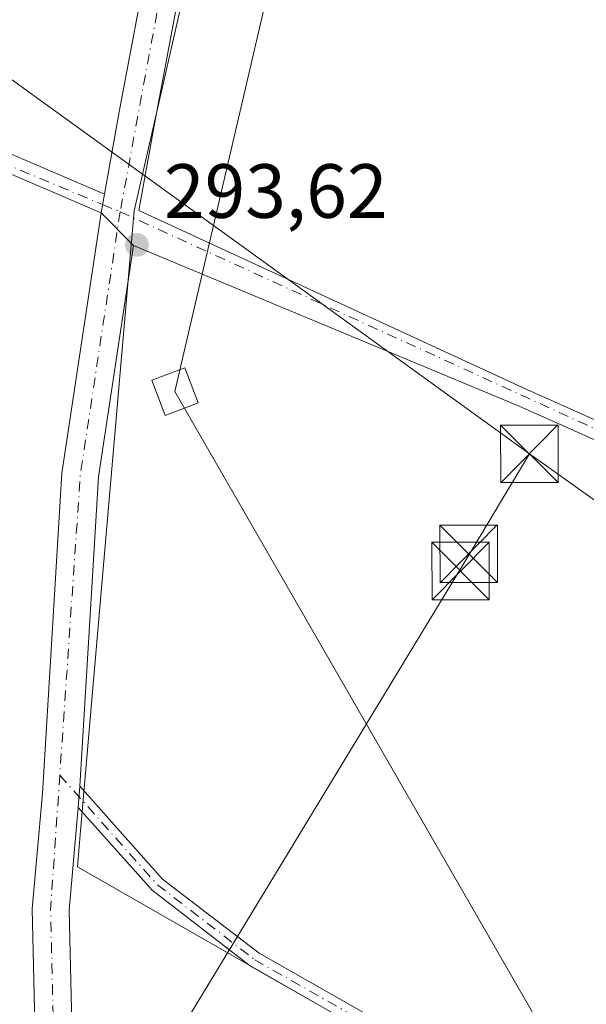
# Model space of a CAD drawing. Units: metres. Extents: x 608307 to 611801, y 4673750 to 4676117.
# Drawn here: x 610169 to 610242, y 4674091 to 4674220 of the extents above; entities that cross this region are included whole.
import ezdxf

# ---------------------------------------------------------------- set-up
doc = ezdxf.new("R2010")
doc.units = ezdxf.units.M
doc.header["$MEASUREMENT"] = 0
doc.linetypes.add('DGN Style 4', pattern=[2.6384748266838614, 1.318413404963828, -0.6592067024819142, 0.001648016756204785, -0.6592067024819142])
for name, color, linetype, lineweight in [('Arbolado forestal CxS', 92, 'Continuous', 0), ('Camino Cxs', 7, 'Continuous', 0), ('Camino eje', 30, 'DGN Style 4', 13), ('Cima', 7, 'Continuous', 0), ('Pastizal CxS', 92, 'Continuous', 0), ('Pista no pavimentada Cxs', 111, 'Continuous', 0), ('Pista no pavimentada eje', 91, 'DGN Style 4', 0), ('Punto de cota en terreno', 7, 'Continuous', 0), ('Rótulo de punto de cota en terreno', 7, 'Continuous', 0), ('Tendido', 6, 'Continuous', 0), ('Torre de tendido Cxs', 51, 'Continuous', 0), ('Torre de tendido puntual', 7, 'Continuous', 0)]:
    doc.layers.add(name, color=color, linetype=linetype, lineweight=lineweight)
doc.styles.add('Style-Arial', font='txt')

# ---------------------------------------------------------------- blocks, each defined once
blk = doc.blocks.new('5PATER')
at = {"layer": 'Pastizal CxS', "linetype": 'Continuous', "lineweight": 0}
h = blk.add_hatch(color=51, dxfattribs=at)
edge = h.paths.add_edge_path()
edge.add_ellipse((0, 0), major_axis=(-0.1095731443231308, -0.1110710700762829), ratio=0.9994222409660322, start_angle=0, end_angle=360)
blk = doc.blocks.new('5TTEND')
at = {"layer": 'Cima', "color": 7, "linetype": 'Continuous', "lineweight": 0}
for p, q in [((-0.375, 0.3754), (0.375, -0.3746)), ((0.3720000000000001, 0.3784000000000001), (-0.3720000000000001, -0.3776))]:
    blk.add_line(p, q, dxfattribs=at)
at = {"layer": 'Cima', "color": 7, "linetype": 'Continuous', "lineweight": 0, "flags": 128}
blk.add_lwpolyline([(-0.375, -0.3746), (0.375, -0.3746), (0.375, 0.3754), (-0.375, 0.3754), (-0.3720000000000001, -0.3776)], dxfattribs=at)

msp = doc.modelspace()

# ---------------------------------------------------------------- linework, layer by layer
at = {"layer": 'Arbolado forestal CxS', "color": 92, "linetype": 'Continuous', "lineweight": 0}
for points in [[(610255.1936999997, 4674550.469699999, 312.1573000000063), (610247.1413000004, 4674496.774900001, 309.3162000000011), (610291.8071, 4674461.872500001, 308.5970999999991), (610288.5475000005, 4674455.352299999, 308.1171000000031), (610267.2697000002, 4674440.5869, 306.9787000000069), (610237.0390999997, 4674426.995300001, 304.6815999999963), (610231.2178999997, 4674403.9365, 302.9091000000044), (610183.4833000004, 4674194.905900001, 293.8975000000065), (610176.5274999999, 4674114.518300001, 291.3469000000041), (610176.0777000004, 4674109.3201, 291.2010000000009), (610279.9666999998, 4674049.799100001, 290.7838000000047), (610334.0844999999, 4674018.793500001, 290.3629999999976), (610362.6458999999, 4674002.4297, 288.9713000000047), (610375.5541000003, 4673997.779899999, 287.2703000000038)], [(610231.2178999997, 4674403.9365, 302.9091000000044), (610183.4833000004, 4674194.905900001, 293.8975000000065), (610176.5274999999, 4674114.518300001, 291.3469000000041), (610176.0777000004, 4674109.3201, 291.2010000000009), (610279.9666999998, 4674049.799100001, 290.7838000000047), (610334.0844999999, 4674018.793500001, 290.3629999999976)]]:
    msp.add_polyline3d(points, dxfattribs=at)
at = {"layer": 'Camino Cxs', "color": 7, "linetype": 'Continuous', "lineweight": 0, "extrusion": (-0.3835591493615112, -0.9174507292632467, 0.1056718425854809), "elevation": -4522354.181078123, "flags": 128}
msp.add_lwpolyline([(-1240022.03437994, 480872.5758969962), (-1239981.038790448, 480875.6916418748), (-1239963.818599499, 480874.277725437)], dxfattribs=at)
at = {"layer": 'Camino Cxs', "color": 7, "linetype": 'Continuous', "lineweight": 0, "extrusion": (-0.3840070763686089, -0.9210535947940572, 0.06479846306648089), "elevation": -4539477.689145443, "flags": 128}
msp.add_lwpolyline([(-1235512.683738775, 295067.8987840257), (-1235530.446083298, 295070.4865224916), (-1235570.976298723, 295066.0478941422)], dxfattribs=at)
at = {"layer": 'Camino Cxs', "color": 7, "linetype": 'Continuous', "lineweight": 0, "extrusion": (0.0144776682920594, 0.08215235036309047, 0.9965146202894594), "elevation": 393125.6127711584, "flags": 128}
msp.add_lwpolyline([(210311.0160925608, -4692724.07143463), (210311.0160925608, -4692721.585169408)], dxfattribs=at)
at = {"layer": 'Camino Cxs', "color": 7, "linetype": 'Continuous', "lineweight": 0, "extrusion": (0.1318350260906514, -0.132710009674418, 0.9823479929372755), "elevation": -539578.066459949, "flags": 128}
msp.add_lwpolyline([(3727091.434514476, 2835147.138295584), (3727091.434514476, 2835141.044613963)], dxfattribs=at)
at = {"layer": 'Camino Cxs', "color": 7, "linetype": 'Continuous', "lineweight": 0, "extrusion": (0.07888749022165244, -0.04589832813938224, 0.9958263439779741), "elevation": -166107.4628437894, "flags": 128}
msp.add_lwpolyline([(4346983.393423355, 1815633.080217408), (4346954.991148062, 1815621.770697934), (4346918.879156411, 1815603.529961623)], dxfattribs=at)
at = {"layer": 'Camino Cxs', "color": 7, "linetype": 'Continuous', "lineweight": 0, "extrusion": (0.001043964323338748, 0.01380762351365654, 0.9999041252397135), "elevation": 65468.2226484556, "flags": 128}
msp.add_lwpolyline([(610175.5422310516, 4673658.647968262), (610175.7518711344, 4673661.42043256)], dxfattribs=at)
msp.add_lwpolyline([(610175.5422310516, 4673658.647968262), (610175.7518711344, 4673661.42043256)], dxfattribs=at)
at = {"layer": 'Camino Cxs', "color": 7, "linetype": 'Continuous', "lineweight": 0}
for points in [[(610179.6101000002, 4674197.090100001, 296.3907999999938), (610179.1801000005, 4674194.6501, 296.5981999999931), (610162.8501000004, 4674201.640100001, 299.1805000000023), (610125.3302999996, 4674216.9713, 294.7511999999988), (610125.6514999997, 4674218.113700001, 294.6698000000033), (610125.7017000001, 4674218.7697, 294.6852999999974), (610125.8299000004, 4674219.379100001, 294.6984999999986), (610163.7801000001, 4674203.870100001, 297.7967999999965)], [(610183.3989000004, 4674190.4033, 295.4582999999984), (610178.8501000004, 4674160.190099999, 294.4260999999969), (610176.3901000004, 4674119.8419, 292.7612999999984), (610176.1804999998, 4674117.069700001, 292.7997999999934), (610174.9901000002, 4674103.6501, 294.4122999999963), (610176.1601, 4674053.6801, 293.3007000000071), (610171.3501000004, 4674053.5701, 290.3766999999934), (610170.1801000005, 4674103.8101, 295.8647000000055), (610171.5201000003, 4674118.890100001, 296.8698000000004), (610174.0701000001, 4674160.700099999, 297.930600000007), (610179.1801000005, 4674194.6501, 296.5981999999931)]]:
    msp.add_polyline3d(points, close=True, dxfattribs=at)
for points in [[(610176.1804999998, 4674117.069700001, 292.7997999999934), (610174.9901000002, 4674103.6501, 294.4122999999963), (610176.1601, 4674053.6801, 293.3007000000071), (610171.3501000004, 4674053.5701, 290.3766999999934), (610170.1801000005, 4674103.8101, 295.8647000000055), (610171.5201000003, 4674118.890100001, 296.8698000000004), (610174.0701000001, 4674160.700099999, 297.930600000007), (610179.1801000005, 4674194.6501, 296.5981999999931)], [(610255.3573000003, 4674065.3485, 290.9271000000008), (610225.7147000004, 4674080.9637, 294.0887999999977), (610198.6523000002, 4674096.3521, 293.8282999999938), (610185.8229, 4674106.2415, 292.3347000000067), (610176.1804999998, 4674117.069700001, 292.7997999999934), (610176.3901000004, 4674119.8419, 292.7612999999984), (610187.1920999996, 4674107.711300001, 291.3466999999946), (610199.7625000002, 4674098.021500001, 292.399900000004), (610226.6753000002, 4674082.7183, 292.1282999999967), (610256.2997000003, 4674067.112700001, 290.937699999995)], [(610176.3901000004, 4674119.8419, 292.7612999999984), (610187.1920999996, 4674107.711300001, 291.3466999999946), (610199.7625000002, 4674098.021500001, 292.399900000004), (610226.6753000002, 4674082.7183, 292.1282999999967), (610256.2997000003, 4674067.112700001, 290.937699999995), (610275.3466999996, 4674056.795299999, 290.7924000000057), (610296.7757000001, 4674045.6841, 290.6624000000011), (610307.9596999995, 4674039.701900001, 290.5130999999965), (610313.0296999998, 4674039.4605, 290.5311999999976), (610317.4864999996, 4674041.689099999, 290.5813000000053), (610323.9436999997, 4674046.338099999, 290.6993999999977), (610333.3620999996, 4674057.0647, 290.8561000000045), (610346.2909000004, 4674075.0067, 291.4585999999982), (610362.1624999996, 4674098.2851, 292.0093999999954), (610368.9515000005, 4674107.950099999, 292.6542999999947)], [(610370.7767000003, 4674107.068800001, 292.6074999999983), (610363.8071, 4674097.1469, 291.9231), (610347.9287, 4674073.8585, 291.4661000000052), (610334.9285000004, 4674055.817299999, 290.8996999999945), (610325.2966999998, 4674044.847899999, 290.7241999999969), (610318.5247, 4674039.972100001, 290.6166999999987), (610313.4565000003, 4674037.437899999, 290.565499999997), (610307.4140999997, 4674037.7257, 290.5265999999974), (610295.8437000001, 4674043.9145, 290.6428000000014), (610274.4101, 4674055.0283, 290.8029999999999), (610255.3573000003, 4674065.3485, 290.9271000000008), (610225.7147000004, 4674080.9637, 294.0887999999977), (610198.6523000002, 4674096.3521, 293.8282999999938), (610185.8229, 4674106.2415, 292.3347000000067), (610176.1804999998, 4674117.069700001, 292.7997999999934)]]:
    msp.add_polyline3d(points, dxfattribs=at)
at = {"layer": 'Camino eje', "color": 30, "linetype": 'DGN Style 4', "lineweight": 13, "extrusion": (0.3958682929986248, -0.03441227906239074, 0.9176622960806918), "elevation": 80972.53413958149, "flags": 128}
msp.add_lwpolyline([(4709476.741815899, -186254.9718605569), (4709442.078768408, -186252.5758036721), (4709402.814732292, -186253.3670233808)], dxfattribs=at)
at = {"layer": 'Camino eje', "color": 30, "linetype": 'DGN Style 4', "lineweight": 13, "extrusion": (0.5222781177992513, -0.06139352604275143, 0.8505624037236241), "elevation": 31971.04127227754, "flags": 128}
msp.add_lwpolyline([(4713394.042676952, -51148.70866768743), (4713376.487126804, -51149.71670358971), (4713326.861345024, -51157.96012112644)], dxfattribs=at)
at = {"layer": 'Camino eje', "color": 30, "linetype": 'DGN Style 4', "lineweight": 13}
for points in [[(610122.0921, 4674219.633099999, 294.7357000000048), (610125.6514999997, 4674218.113700001, 294.6698000000033), (610179.3718999998, 4674195.7389, 296.5197000000044), (610181.6524999999, 4674194.787500001, 294.9455000000016)], [(610173.7830999997, 4674121.265699999, 295.5831999999937), (610186.5075000003, 4674106.976500001, 291.751099999994), (610199.2074999996, 4674097.186899999, 293.0048999999999), (610226.1951000001, 4674081.8411, 293.0391999999993), (610255.8284999998, 4674066.2305, 290.9324000000051), (610274.8784999996, 4674055.911900001, 290.7982000000048), (610296.3097000001, 4674044.7993, 290.6493000000046), (610307.6869000001, 4674038.7139, 290.5209999999934), (610313.2430999996, 4674038.449300001, 290.5495999999985), (610318.0056999996, 4674040.830499999, 290.6005000000005), (610324.6202999996, 4674045.5931, 290.7143999999971), (610334.1453, 4674056.4409, 290.8787000000011), (610347.1098999997, 4674074.432700001, 291.4616999999998), (610362.9848999997, 4674097.7161, 291.9538999999932), (610370.5670999996, 4674108.510299999, 292.6475999999966)]]:
    msp.add_polyline3d(points, dxfattribs=at)
at = {"layer": 'Pastizal CxS', "color": 92, "linetype": 'Continuous', "lineweight": 0}
for points in [[(610255.1936999997, 4674550.469699999, 312.1573000000063), (610247.1413000004, 4674496.774900001, 309.3162000000011), (610291.8071, 4674461.872500001, 308.5970999999991), (610288.5475000005, 4674455.352299999, 308.1171000000031), (610267.2697000002, 4674440.5869, 306.9787000000069), (610237.0390999997, 4674426.995300001, 304.6815999999963), (610231.2178999997, 4674403.9365, 302.9091000000044), (610183.4833000004, 4674194.905900001, 293.8975000000065), (610176.5274999999, 4674114.518300001, 291.3469000000041), (610176.0777000004, 4674109.3201, 291.2010000000009), (610279.9666999998, 4674049.799100001, 290.7838000000047), (610334.0844999999, 4674018.793500001, 290.3629999999976), (610362.6458999999, 4674002.4297, 288.9713000000047), (610375.5541000003, 4673997.779899999, 287.2703000000038)], [(610705.7950999998, 4673951.212900001, 297.6119000000036), (610671.9299999997, 4673966.029999999, 296.6058000000049), (610616.7012999998, 4673992.5252, 294.7758000000031), (610610.4688999997, 4673995.515000001, 294.8291000000027), (610609.7395000001, 4673993.885600001, 294.6183000000019), (610608.8899999997, 4673991.9878, 294.4290000000037), (610556.3701999999, 4673874.6556, 286.7296999999962), (610554.8099999996, 4673871.17, 286.9787999999971), (610509.6061000006, 4673904.517899999, 286.6350999999996), (610483.4121000003, 4673927.627499999, 286.9517999999953), (610470.0181, 4673954.4935, 285.9774000000034), (610447.6826999999, 4673962.0427, 287.5388999999996), (610426.4042999997, 4673969.2315, 285.4244999999937), (610404.0358999996, 4673987.519900001, 284.1912000000011), (610375.5541000003, 4673997.779899999, 287.2703000000038), (610362.6458999999, 4674002.4297, 288.9713000000047), (610334.0844999999, 4674018.793500001, 290.3629999999976), (610279.9666999998, 4674049.799100001, 290.7838000000047), (610176.0777000004, 4674109.3201, 291.2010000000009), (610176.5274999999, 4674114.518300001, 291.3469000000041), (610183.4833000004, 4674194.905900001, 293.8975000000065), (610231.2178999997, 4674403.9365, 302.9091000000044)]]:
    msp.add_polyline3d(points, dxfattribs=at)
at = {"layer": 'Pista no pavimentada Cxs', "color": 111, "linetype": 'Continuous', "lineweight": 0, "extrusion": (0.0144776682920594, 0.08215235036309047, 0.9965146202894594), "elevation": 393125.6127711584, "flags": 128}
msp.add_lwpolyline([(210311.0160925608, -4692724.07143463), (210311.0160925608, -4692721.585169408)], dxfattribs=at)
at = {"layer": 'Pista no pavimentada Cxs', "color": 111, "linetype": 'Continuous', "lineweight": 0, "extrusion": (0.1318350260906514, -0.132710009674418, 0.9823479929372755), "elevation": -539578.066459949, "flags": 128}
msp.add_lwpolyline([(3727091.434514476, 2835147.138295584), (3727091.434514476, 2835141.044613963)], dxfattribs=at)
at = {"layer": 'Pista no pavimentada Cxs', "color": 111, "linetype": 'Continuous', "lineweight": 0}
for points in [[(610179.6101000002, 4674197.090100001, 296.3907999999938), (610181.5401, 4674207.8301, 299.0360999999975), (610185.5800999999, 4674229.280099999, 296.9036999999953), (610191.0401, 4674253.6801, 299.7017999999953), (610196.1001000004, 4674280.4001, 298.6769000000059), (610202.4101, 4674306.3201, 298.9118000000017), (610206.9101, 4674328.440099999, 299.7550999999949), (610212.6201, 4674352.5601, 301.4282999999996), (610215.9001000002, 4674372.3101, 303.5657000000065), (610222.5601000005, 4674396.610099999, 305.2842999999993), (610224.9901000002, 4674403.040100001, 305.6407999999938), (610228.3000999996, 4674407.9001, 303.7056000000011), (610233.6401000004, 4674413.9001, 303.6827999999951), (610237.7200999996, 4674417.670100001, 304.2404999999999), (610248.7401000002, 4674425.0601, 305.7737000000052), (610260.0100999996, 4674433.290100001, 307.1275000000023), (610280.8400999998, 4674447.5601, 310.1119999999937), (610303.2401000002, 4674465.2301, 309.5755000000063), (610309.9401000004, 4674470.9101, 310.4744000000064), (610321.6901000004, 4674482.270099999, 311.9848999999958), (610326.3499999996, 4674486.050200001, 312.5742000000027)], [(610422.4101, 4674083.3201, 292.0918999999994), (610381.7500999998, 4674101.770099999, 292.4198999999935), (610370.7767000003, 4674107.0689, 292.6074999999983), (610368.9515000005, 4674107.950099999, 292.6542999999947), (610351.6801000005, 4674116.290100001, 292.8701000000001), (610316.2100999998, 4674131.940099999, 293.2559000000037), (610283.0301000001, 4674147.4001, 293.6239999999962), (610233.6901000004, 4674169.420100001, 293.6497999999993), (610183.3989000004, 4674190.4033, 295.4582999999984), (610179.1801000005, 4674194.6501, 296.5981999999931), (610179.6101000002, 4674197.090100001, 296.3907999999938), (610181.5401, 4674207.8301, 299.0360999999975), (610185.5800999999, 4674229.280099999, 296.9036999999953), (610191.0401, 4674253.6801, 299.7017999999953), (610196.1001000004, 4674280.4001, 298.6769000000059), (610202.4101, 4674306.3201, 298.9118000000017), (610206.9101, 4674328.440099999, 299.7550999999949), (610212.6201, 4674352.5601, 301.4282999999996), (610215.9001000002, 4674372.3101, 303.5657000000065), (610222.5601000005, 4674396.610099999, 305.2842999999993)], [(610227.1401000004, 4674395.120100001, 302.4648000000016), (610220.6001000004, 4674371.280099999, 301.5029000000068), (610217.3400999998, 4674351.610099999, 300.0007000000041), (610211.6101000002, 4674327.4101, 298.8669999999984), (610207.1001000004, 4674305.280099999, 298.0304000000033), (610200.8000999996, 4674279.390100001, 297.3027000000002), (610195.7500999998, 4674252.710100001, 296.6254999999946), (610190.2801000001, 4674228.3101, 295.4428000000044), (610186.2701000003, 4674206.960100001, 295.2884999999951), (610184.1101000002, 4674194.940099999, 294.2347000000009), (610234.6901000004, 4674171.610099999, 293.7624999999971), (610284.0301000001, 4674149.600099999, 293.7565000000032), (610317.2100999998, 4674134.130100001, 293.2982000000048), (610352.6901000004, 4674118.4801, 292.9312999999966), (610382.7701000003, 4674103.960100001, 292.4609000000055), (610423.4401000004, 4674085.5101, 292.100900000005), (610457.0021000003, 4674069.1383, 292.0644999999931), (610461.2149, 4674067.2623, 292.1496999999945), (610476.8701, 4674060.600099999, 292.4501000000019), (610510.9301000005, 4674044.350099999, 292.7100000000065), (610569.6501000002, 4674016.7401, 293.664499999999), (610598.9200999998, 4674003.7301, 294.4135999999999), (610672.9401000004, 4673968.220100001, 296.7694999999949), (610708.3000999996, 4673952.7501, 297.7866000000067)], [(610227.1401000004, 4674395.120100001, 302.4648000000016), (610220.6001000004, 4674371.280099999, 301.5029000000068), (610217.3400999998, 4674351.610099999, 300.0007000000041), (610211.6101000002, 4674327.4101, 298.8669999999984), (610207.1001000004, 4674305.280099999, 298.0304000000033), (610200.8000999996, 4674279.390100001, 297.3027000000002), (610195.7500999998, 4674252.710100001, 296.6254999999946), (610190.2801000001, 4674228.3101, 295.4428000000044), (610186.2701000003, 4674206.960100001, 295.2884999999951), (610184.1101000002, 4674194.940099999, 294.2347000000009), (610234.6901000004, 4674171.610099999, 293.7624999999971), (610284.0301000001, 4674149.600099999, 293.7565000000032), (610317.2100999998, 4674134.130100001, 293.2982000000048), (610352.6901000004, 4674118.4801, 292.9312999999966), (610382.7701000003, 4674103.960100001, 292.4609000000055), (610423.4401000004, 4674085.5101, 292.100900000005), (610457.0021000003, 4674069.1383, 292.0644999999931)], [(610368.9515000005, 4674107.950099999, 292.6542999999947), (610351.6801000005, 4674116.290100001, 292.8701000000001), (610316.2100999998, 4674131.940099999, 293.2559000000037), (610283.0301000001, 4674147.4001, 293.6239999999962), (610233.6901000004, 4674169.420100001, 293.6497999999993), (610183.3989000004, 4674190.4033, 295.4582999999984)]]:
    msp.add_polyline3d(points, dxfattribs=at)
at = {"layer": 'Pista no pavimentada eje', "color": 91, "linetype": 'DGN Style 4', "lineweight": 0, "extrusion": (0.00178036369290355, -0.02272867045687361, 0.9997400851443258), "elevation": -104857.0247680703, "flags": 128}
msp.add_lwpolyline([(973335.3529839107, 4611078.175845275), (973465.1757726275, 4611006.045827793), (973499.3202982171, 4610987.669068471), (973516.9531118558, 4610977.383210585)], dxfattribs=at)
at = {"layer": 'Pista no pavimentada eje', "color": 91, "linetype": 'DGN Style 4', "lineweight": 0}
msp.add_polyline3d([(610329.6451000003, 4674485.6251, 312.9355000000069), (610304.7600999996, 4674463.370100001, 309.7764000000025), (610282.2651000004, 4674445.6251, 309.0408000000025), (610239.2150999998, 4674415.780099999, 304.1601999999984), (610230.2001, 4674406.420100001, 303.2021999999997), (610227.1401000004, 4674401.925100001, 303.2262000000046), (610224.8501000004, 4674395.8651, 303.7802999999985), (610218.2500999998, 4674371.795100001, 302.3065000000061), (610214.9801000003, 4674352.085100001, 300.6569000000018), (610198.4501, 4674279.895099999, 297.7706000000035), (610193.3951000003, 4674253.1951, 297.757700000002), (610187.9301000005, 4674228.795100001, 295.8227000000043), (610181.6524999999, 4674194.787500001, 294.9455000000016)], dxfattribs=at)
at = {"layer": 'Tendido', "color": 6, "linetype": 'Continuous', "lineweight": 0, "extrusion": (0.7900595726158132, -0.485343646326068, 0.3744962171892197), "elevation": -1786343.291135342, "flags": 128}
msp.add_lwpolyline([(4301987.45162091, 721797.0158695208), (4302095.938172754, 721798.6897827982), (4302112.508480443, 721799.2729184912)], dxfattribs=at)
at = {"layer": 'Tendido', "color": 6, "linetype": 'Continuous', "lineweight": 0}
for points in [[(610413.2643999998, 4673782.143800001, 280.8996999999945), (610364.3844, 4673865.2499, 290.2348000000056), (610278.9767000005, 4674014.6339, 290.5191999999952), (610188.8065, 4674171.320499999, 296.8904999999941), (610213.8891000003, 4674279.112000001, 298.449099999998), (610249.5060999999, 4674433.5101, 311.5187000000006)], [(610413.2643999998, 4673782.143800001, 280.8996999999945), (610364.3844, 4673865.2499, 290.2348000000056), (610278.9767000005, 4674014.6339, 290.5191999999952), (610188.8065, 4674171.320499999, 296.8904999999941), (610213.8891000003, 4674279.112000001, 298.449099999998), (610249.5060999999, 4674433.5101, 311.5187000000006)], [(610066.7561999997, 4674245.5427, 296.3102000000072), (610073.9524999997, 4674279.579100001, 296.8622000000032), (610162.5718, 4674215.556500001, 296.1230999999971), (610235.0199999996, 4674163.210000001, 294.0099999999948)], [(610235.0199999996, 4674163.210000001, 294.0099999999948), (610307.5800000001, 4674111.480000001, 292.4392999999982), (610372.3300000001, 4674064.140000001, 291.6892999999982), (610445.2405000003, 4674011.178099999, 288.7685999999958), (610521.8709000006, 4673955.3585, 290.4198000000033)]]:
    msp.add_polyline3d(points, dxfattribs=at)
at = {"layer": 'Torre de tendido Cxs', "color": 51, "linetype": 'Continuous', "lineweight": 0}
msp.add_polyline3d([(610191.8228000002, 4674169.8389, 295.2853000000032), (610187.5083, 4674168.220799999, 295.391300000003), (610185.7901999997, 4674172.802200001, 296.277900000001), (610190.1048999997, 4674174.4202, 295.6275000000023), (610191.8228000002, 4674169.8389, 295.2853000000032)], dxfattribs=at)
msp.add_3dface([(610191.8228000002, 4674169.8389, 295.2853000000032), (610187.5083, 4674168.220799999, 295.391300000003), (610185.7901999997, 4674172.802200001, 296.277900000001), (610190.1048999997, 4674174.4202, 295.6275000000023)], dxfattribs=at)

# ---------------------------------------------------------------- block references
at = {"layer": 'Punto de cota en terreno', "color": 7, "linetype": 'Continuous', "lineweight": 0, "xscale": 10, "yscale": 10, "zscale": 10}
msp.add_blockref('5PATER', (610183.8399999999, 4674190.470000001, 293.6199999999953), dxfattribs=at)
at = {"layer": 'Torre de tendido puntual', "color": 7, "linetype": 'Continuous', "lineweight": 0, "xscale": 10, "yscale": 10, "zscale": 10}
for p in [(610235.0199999996, 4674163.210000001, 294.0099999999948), (610227.1161000002, 4674150.1437, 293.4064000000071), (610226.0464000005, 4674147.907000001, 293.5170000000071)]:
    msp.add_blockref('5TTEND', p, dxfattribs=at)

# ---------------------------------------------------------------- texts
at = {"layer": 'Rótulo de punto de cota en terreno', "color": 7, "linetype": 'Continuous', "lineweight": 0, "style": 'Style-Arial'}
msp.add_text('293,62', height=7.000000000000002, dxfattribs=at).set_placement((610187.3678000001, 4674193.9978))

doc.saveas('drawing.dxf')
